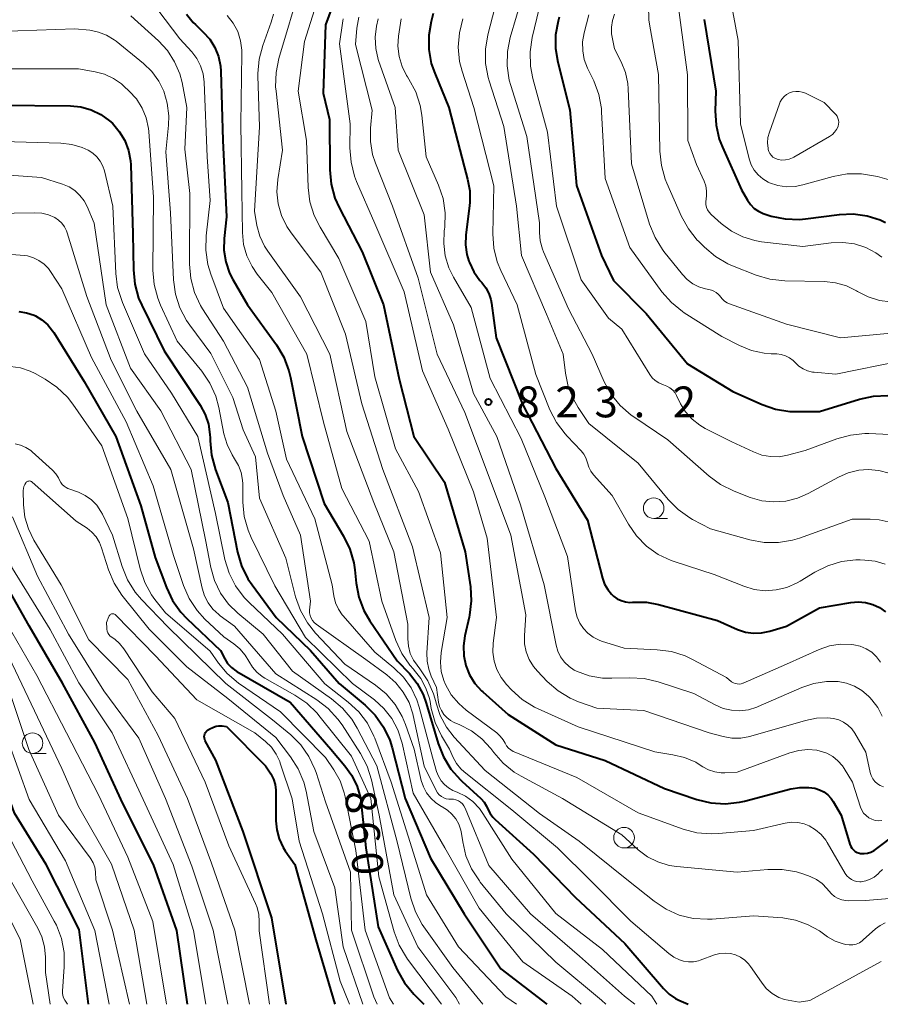
# Model space of a CAD drawing. Units: metres. Extents: x -66000 to -64000, y 16500 to 18000.
# Drawn here: x -64762 to -64658, y 16500 to 16620 of the extents above; entities that cross this region are included whole.
import ezdxf

# ---------------------------------------------------------------- set-up
doc = ezdxf.new("R2010")
doc.units = ezdxf.units.M
for name, color, linetype, lineweight in [('633100_広葉樹林', 7, 'Continuous', 13), ('710100_等高線(計曲線)', 7, 'Continuous', 40), ('710200_等高線(主曲線)', 7, 'Continuous', 13), ('731200_図化機測定による標高点', 7, 'Continuous', 40)]:
    doc.layers.add(name, color=color, linetype=linetype, lineweight=lineweight)
doc.styles.add('Style-WORKING', font='MS Gothic.ttf')

msp = doc.modelspace()

# ---------------------------------------------------------------- linework, layer by layer
at = {"layer": '633100_広葉樹林', "linetype": 'Continuous', "lineweight": 13}
for p, q in [((-64685.12, 16559.05), (-64683.45, 16559.05)), ((-64760.57, 16530.49), (-64758.9, 16530.49)), ((-64688.72, 16519), (-64687.05, 16519))]:
    msp.add_line(p, q, dxfattribs=at)
for centre in [(-64685.12, 16560.3), (-64760.57, 16531.74), (-64688.72, 16520.25)]:
    msp.add_circle(centre, 1.25, dxfattribs=at)
at = {"layer": '710100_等高線(計曲線)', "linetype": 'Continuous', "lineweight": 40, "flags": 128}
for points, elevation in [([(-64721.15, 16629.49), (-64724.97, 16619.03), (-64725.28, 16610.72), (-64724.48, 16607.52), (-64724.46, 16601.41), (-64724.3, 16599.67), (-64723.84, 16597.99), (-64723.34, 16596.86), (-64720.55, 16591.45), (-64717.95, 16585), (-64716.04, 16575.96), (-64714.24, 16569), (-64710.54, 16563.46), (-64708.01, 16555), (-64707.38, 16550.76), (-64707.28, 16549.02), (-64707.48, 16547.29), (-64707.54, 16547.05), (-64708.06, 16544.77), (-64708.23, 16543.56), (-64708.19, 16542.35), (-64707.94, 16541.16), (-64707.48, 16540.03), (-64706.84, 16539), (-64706.03, 16538.1), (-64705.89, 16537.97), (-64702.78, 16535.22), (-64697, 16531.54), (-64691, 16529.65), (-64683.79, 16526.21), (-64679.86, 16524.88), (-64678.17, 16524.47)], 830), ([(-64741.88, 16620.35), (-64741.06, 16619.34), (-64740.79, 16619.07), (-64739.83, 16618.17), (-64739.04, 16617.29), (-64738.42, 16616.28), (-64737.98, 16615.18), (-64737.73, 16614.02), (-64737.69, 16613.4), (-64737.46, 16605), (-64737, 16595.71), (-64737.29, 16593.07), (-64737.32, 16591.64), (-64737.1, 16590.23), (-64736.64, 16588.87), (-64736.26, 16588.11), (-64734.48, 16585), (-64730.95, 16580.14), (-64730.05, 16578.64), (-64729.43, 16577.01), (-64729.23, 16576.18), (-64727.83, 16569), (-64725.14, 16560.86), (-64722.78, 16556.9), (-64722.02, 16555.33), (-64721.55, 16553.65), (-64721.42, 16552.81), (-64721.26, 16551.2), (-64720.93, 16549.49), (-64720.31, 16547.86), (-64719.58, 16546.6), (-64716.27, 16541.73), (-64714.8, 16540.2), (-64713.85, 16539), (-64713.12, 16537.65), (-64712.74, 16536.62), (-64711.29, 16531.69), (-64710.66, 16530.06), (-64709.75, 16528.58), (-64708.6, 16527.27), (-64708.44, 16527.11), (-64706.11, 16525), (-64705.72, 16524.57), (-64705.41, 16524.08), (-64705.25, 16523.73), (-64704.99, 16523.21), (-64704.65, 16522.75), (-64704.38, 16522.47), (-64699.74, 16518.26), (-64694.61, 16513), (-64688.62, 16507.38), (-64683.94, 16501.92), (-64683.26, 16501.25)], 840), ([(-64711.9, 16620.44), (-64712.15, 16619.47), (-64712.44, 16617.77), (-64712.44, 16616.04), (-64712.13, 16614.34), (-64711.72, 16613.16), (-64710, 16609)], 820), ([(-64696.59, 16619.98), (-64696.72, 16619.48), (-64697.03, 16617.83), (-64697.05, 16616.15), (-64696.77, 16614.5), (-64695.29, 16608.71), (-64694.48, 16599.52), (-64691.47, 16591), (-64690.02, 16587.98), (-64686.02, 16583.98), (-64681, 16577.84), (-64675.52, 16574.48), (-64671.96, 16572.9), (-64670.31, 16572.33), (-64668.59, 16572.06), (-64667.81, 16572.04), (-64665, 16572.06), (-64660.12, 16573.56), (-64658.42, 16573.93), (-64656.68, 16573.99)], 810), ([(-64679, 16619.69), (-64677.56, 16611), (-64677.64, 16608.59), (-64677.54, 16606.85), (-64677.15, 16605.15), (-64676.77, 16604.19), (-64674.45, 16599), (-64673.73, 16597.72), (-64673.36, 16597.2), (-64672.91, 16596.74), (-64672.39, 16596.38), (-64671.82, 16596.1), (-64671.59, 16596.03), (-64670.85, 16595.8)], 800), ([(-64764.72, 16609.28), (-64755.98, 16609.19), (-64754.69, 16609.06), (-64753.44, 16608.71), (-64752.27, 16608.15), (-64751.21, 16607.39), (-64750.87, 16607.08), (-64750.03, 16606.1), (-64749.37, 16605), (-64748.91, 16603.79), (-64748.67, 16602.53), (-64748.64, 16602.03), (-64748.37, 16593.63), (-64748.32, 16589.25), (-64748.15, 16587.51), (-64747.68, 16585.84), (-64747.31, 16584.98), (-64744.59, 16579.41), (-64740.21, 16572.8), (-64739.61, 16571.7), (-64739.21, 16570.5), (-64739.02, 16569.26), (-64739.01, 16568.84), (-64739.01, 16568.48), (-64738.85, 16566.75), (-64738.36, 16564.98), (-64736.86, 16561), (-64735.66, 16554.97), (-64735.17, 16553.29), (-64734.4, 16551.73), (-64733.9, 16550.98), (-64730.96, 16547), (-64726.82, 16543), (-64723.34, 16539), (-64720.17, 16536.36), (-64718.94, 16535.13), (-64717.93, 16533.7), (-64717.19, 16532.12), (-64716.9, 16531.18), (-64715.3, 16525)], 850), ([(-64710, 16609), (-64708.16, 16601.84), (-64707.72, 16600.28), (-64707.47, 16598.87), (-64707.46, 16597.44), (-64707.49, 16597.09), (-64707.94, 16593.49), (-64707.98, 16592.32), (-64707.82, 16591.15), (-64707.57, 16590.32), (-64707.51, 16590.15), (-64706.97, 16589.01), (-64706.24, 16587.99), (-64706, 16587.72), (-64705.51, 16587.1), (-64705.14, 16586.41), (-64704.89, 16585.66), (-64704.81, 16585.21), (-64704.26, 16581), (-64701.05, 16572.95), (-64697, 16565.13), (-64693.17, 16558.83), (-64691.33, 16551.78), (-64691.08, 16551.07), (-64690.71, 16550.42), (-64690.24, 16549.85), (-64690, 16549.62), (-64689.56, 16549.3), (-64689.07, 16549.06), (-64688.54, 16548.91), (-64688, 16548.85), (-64687.68, 16548.86), (-64687.5, 16548.88), (-64686.01, 16548.87), (-64684.54, 16548.6), (-64677.37, 16546.63), (-64674.92, 16545.57), (-64673.98, 16545.25), (-64673, 16545.11), (-64672.01, 16545.14), (-64671, 16545.35), (-64669, 16545.97), (-64665, 16548.18), (-64661.18, 16548.84), (-64660.28, 16548.92), (-64659.38, 16548.84), (-64658.51, 16548.6), (-64657.69, 16548.21), (-64656.95, 16547.69)], 820), ([(-64670.85, 16595.8), (-64669.14, 16595.45), (-64667.4, 16595.4), (-64666.7, 16595.47), (-64662.56, 16596), (-64660.88, 16596.07), (-64659.21, 16595.85), (-64657.61, 16595.34), (-64656.96, 16595.04)], 800), ([(-64762.24, 16584.2), (-64761.29, 16584.05), (-64760.37, 16583.74), (-64760.23, 16583.68), (-64759.43, 16583.2), (-64758.72, 16582.59), (-64758.13, 16581.87), (-64757.99, 16581.67), (-64754.29, 16575.71), (-64750.44, 16569), (-64747.4, 16560.6), (-64745.68, 16554.32), (-64744.3, 16550.65), (-64743.56, 16549.07), (-64742.54, 16547.65), (-64741.84, 16546.91), (-64737.75, 16543), (-64737.23, 16542), (-64736.87, 16541.43), (-64736.41, 16540.93), (-64735.88, 16540.52), (-64735.74, 16540.44), (-64729.29, 16536.71), (-64724.35, 16531), (-64722.63, 16529), (-64721.77, 16527.81), (-64721.14, 16526.49), (-64720.74, 16525.08), (-64720.64, 16524.38), (-64720.09, 16519), (-64718.6, 16509.4), (-64716.22, 16504.1), (-64715.4, 16502.62), (-64714.27, 16501.25), (-64713.03, 16500)], 860), ([(-64753.77, 16500), (-64754.92, 16509.08), (-64758.93, 16517), (-64762.77, 16523.23), (-64765.56, 16531), (-64769.04, 16538.96), (-64773, 16546.17), (-64776.48, 16553.52), (-64781, 16560.55), (-64785.6, 16566.4), (-64788.33, 16573.67), (-64791.87, 16578.35), (-64793.02, 16579.62), (-64794.37, 16580.67), (-64794.6, 16580.82), (-64796.08, 16581.55), (-64797.67, 16582.01), (-64798.06, 16582.08), (-64800.1, 16582.4)], 850), ([(-64741.75, 16500), (-64743.04, 16508.96), (-64745.88, 16517), (-64749.61, 16524.39), (-64753, 16531.81), (-64756.95, 16539.05), (-64761, 16545.99), (-64764.97, 16553.03), (-64768.65, 16561)], 860), ([(-64729.76, 16500), (-64731.51, 16510.49), (-64735, 16521), (-64738.31, 16529.69), (-64739.59, 16532.03), (-64739.66, 16532.19), (-64739.7, 16532.36), (-64739.71, 16532.54), (-64739.69, 16532.72), (-64739.64, 16532.89), (-64739.56, 16533.05), (-64739.45, 16533.2), (-64739.32, 16533.32), (-64739.17, 16533.42), (-64739.1, 16533.45), (-64738.6, 16533.68), (-64738.28, 16533.79), (-64737.95, 16533.84), (-64737.62, 16533.84), (-64737.55, 16533.83), (-64737, 16533.75)], 870), ([(-64737, 16533.75), (-64732.26, 16529), (-64731.63, 16528.01), (-64731.3, 16527.38), (-64731.09, 16526.71), (-64731, 16526.01), (-64731, 16525.84), (-64731, 16522.31), (-64730.9, 16521.19), (-64730.61, 16520.1), (-64730.13, 16519.07), (-64729.87, 16518.65), (-64728.73, 16517), (-64726.16, 16507.84), (-64723.84, 16500)], 870), ([(-64678.17, 16524.47), (-64676.43, 16524.36), (-64674.69, 16524.55), (-64674.08, 16524.69), (-64668.45, 16526.19), (-64667.38, 16526.37), (-64666.29, 16526.37), (-64665.53, 16526.26), (-64664.97, 16526.08), (-64664.44, 16525.81), (-64663.97, 16525.45), (-64663.57, 16525.02), (-64663.31, 16524.64), (-64662.36, 16523), (-64661.29, 16519.45), (-64661.19, 16519.19), (-64661.04, 16518.96), (-64660.86, 16518.76), (-64660.65, 16518.59), (-64660.4, 16518.46), (-64660.14, 16518.37), (-64660, 16518.34), (-64659.57, 16518.32), (-64659.15, 16518.38), (-64658.74, 16518.5), (-64658.35, 16518.7), (-64658.19, 16518.81), (-64655.54, 16520.79)], 830), ([(-64715.3, 16525), (-64712.22, 16517.78), (-64708.16, 16511), (-64703.7, 16504.3), (-64698.08, 16500)], 850), ([(-64683.26, 16501.25), (-64682.48, 16500.72), (-64682.06, 16500.5), (-64680.95, 16500)], 840)]:
    msp.add_lwpolyline(points, dxfattribs=dict(at, elevation=elevation))
at = {"layer": '710200_等高線(主曲線)', "linetype": 'Continuous', "lineweight": 13, "flags": 128}
for points, elevation in [([(-64676.69, 16627), (-64674.85, 16617.15), (-64674.58, 16607), (-64673.52, 16602.75), (-64673.27, 16602.04), (-64672.91, 16601.39), (-64672.43, 16600.8), (-64671.87, 16600.31), (-64671.22, 16599.93), (-64671.04, 16599.84), (-64670.04, 16599.51), (-64668.99, 16599.36), (-64667.94, 16599.39), (-64667.02, 16599.58), (-64663.33, 16600.61), (-64661.62, 16600.93), (-64659.88, 16600.95), (-64658.16, 16600.66), (-64657.95, 16600.61), (-64652.83, 16599.17)], 798), ([(-64724.67, 16626.18), (-64727.52, 16617), (-64728.32, 16611), (-64727.3, 16605), (-64727.09, 16599.26), (-64726.88, 16597.53), (-64726.37, 16595.87), (-64725.65, 16594.45), (-64723.35, 16590.65), (-64720.09, 16583), (-64719, 16576.26), (-64716.49, 16567.51), (-64713.68, 16562.32), (-64711, 16554.86), (-64710.2, 16547), (-64710.93, 16542.75)], 832), ([(-64727.94, 16624.06), (-64730.64, 16614.95)], 834), ([(-64747, 16623.11), (-64742.66, 16617.34), (-64741.23, 16615.77), (-64740.61, 16614.96), (-64740.15, 16614.05), (-64739.85, 16613.07), (-64739.72, 16612.07), (-64739.37, 16603), (-64739, 16597.7), (-64739.49, 16593.38), (-64739.54, 16591.64), (-64739.28, 16589.91), (-64738.93, 16588.76), (-64737.39, 16584.61), (-64733, 16578.37), (-64731, 16572.09), (-64729.73, 16566.27), (-64726.29, 16559), (-64724.18, 16551), (-64723.96, 16549.63), (-64723.76, 16548.81), (-64723.42, 16548.04), (-64722.95, 16547.34), (-64722.84, 16547.2), (-64719, 16542.78), (-64716.69, 16540.89), (-64715.53, 16539.77), (-64714.59, 16538.46), (-64713.89, 16537.01), (-64713.6, 16536.11), (-64711.98, 16530.02), (-64711.49, 16528.3), (-64711.27, 16527.71), (-64710.94, 16527.17)], 842), ([(-64701, 16622.73), (-64702.54, 16617.52), (-64702.89, 16615.81), (-64702.93, 16614.07), (-64702.67, 16612.34), (-64702.49, 16611.69), (-64700.54, 16605.46), (-64699.01, 16595), (-64699.01, 16593.79), (-64698.91, 16592.78), (-64698.64, 16591.79), (-64698.51, 16591.46), (-64695.46, 16584.54), (-64692.61, 16579), (-64691.12, 16575.64), (-64690.27, 16574.12), (-64689.18, 16572.76), (-64687.86, 16571.62), (-64687.54, 16571.39), (-64683.39, 16568.61), (-64678.4, 16564.2), (-64677, 16563.17), (-64675.34, 16562.35), (-64673.41, 16561.61), (-64671.99, 16561.21), (-64670.53, 16561.06), (-64669.06, 16561.16), (-64667.64, 16561.52), (-64666.36, 16562.08), (-64662.69, 16564.08), (-64661.48, 16564.61), (-64660.2, 16564.92), (-64659.07, 16565), (-64657.77, 16564.89), (-64656.51, 16564.55)], 814), ([(-64682.34, 16623), (-64681.03, 16612.97), (-64680.98, 16605), (-64679.91, 16602.09), (-64678.99, 16600.04), (-64678.79, 16599.47), (-64678.69, 16598.87), (-64678.7, 16598.27), (-64678.76, 16597.88), (-64678.8, 16597.54), (-64678.79, 16597.2), (-64678.71, 16596.86), (-64678.57, 16596.55), (-64678.39, 16596.26), (-64678.15, 16596), (-64676.91, 16594.88), (-64675.68, 16593.96), (-64674.31, 16593.26), (-64672.85, 16592.82), (-64672.02, 16592.68), (-64667, 16592.11), (-64663.55, 16592.55), (-64662.13, 16592.61), (-64660.73, 16592.42), (-64659.37, 16592), (-64658.12, 16591.34), (-64657.39, 16590.82)], 802), ([(-64704.4, 16621.13), (-64705.27, 16617.81), (-64705.56, 16616.09), (-64705.55, 16614.35), (-64705.23, 16612.64), (-64705.11, 16612.23), (-64703.33, 16606.67), (-64701.78, 16597), (-64701.18, 16591), (-64698.13, 16583.87), (-64696.13, 16579), (-64695.85, 16576.71), (-64695.5, 16575.08), (-64694.88, 16573.53), (-64694.28, 16572.52), (-64693, 16570.61), (-64687, 16565.75), (-64683.38, 16561.37), (-64682.15, 16560.13), (-64680.73, 16559.12), (-64680.41, 16558.94), (-64678.23, 16557.77), (-64673.43, 16556.44), (-64671.72, 16556.13), (-64669.97, 16556.12), (-64668.25, 16556.41), (-64667.42, 16556.66), (-64661, 16558.95), (-64658.83, 16558.97), (-64657.72, 16558.89), (-64656.64, 16558.62)], 816), ([(-64699.02, 16621.02), (-64699.87, 16617.49), (-64700.13, 16615.76), (-64700.08, 16614.02), (-64699.8, 16612.53), (-64698.02, 16605.98), (-64696.93, 16597), (-64693.94, 16588.06), (-64690.59, 16583.41), (-64689, 16582.07), (-64685.58, 16576.54), (-64685.29, 16576.14), (-64684.93, 16575.81), (-64684.51, 16575.53)], 812), ([(-64685.74, 16621.38), (-64685.71, 16619.64), (-64685.6, 16618.87), (-64684.52, 16613), (-64684.37, 16603.68), (-64684.19, 16601.95), (-64683.71, 16600.27), (-64683.52, 16599.82), (-64681.75, 16595.77), (-64680.91, 16594.24), (-64679.82, 16592.88), (-64679.69, 16592.76), (-64678.95, 16592.01), (-64677.62, 16590.88), (-64676.11, 16590), (-64675.54, 16589.75), (-64672.69, 16588.62), (-64671.02, 16588.12), (-64669.18, 16587.92), (-64664.38, 16587.83), (-64663.03, 16587.69), (-64661.72, 16587.32), (-64660.5, 16586.72), (-64660.36, 16586.64), (-64659.08, 16585.98), (-64657.71, 16585.55)], 804), ([(-64748.64, 16620.15), (-64745.27, 16617.09), (-64744.18, 16615.91), (-64743.31, 16614.56), (-64742.68, 16613.07), (-64742.41, 16612.02), (-64741.83, 16609), (-64742.06, 16603.94), (-64741.47, 16598.53), (-64741.49, 16589.95), (-64741.34, 16588.21), (-64740.9, 16586.53), (-64740.16, 16584.95), (-64739.91, 16584.52), (-64737.39, 16580.61), (-64734.44, 16575), (-64732.04, 16567), (-64730.14, 16561.86), (-64728.01, 16557), (-64726.81, 16549), (-64726.91, 16547.92), (-64726.91, 16547.59), (-64726.85, 16547.26), (-64726.73, 16546.95), (-64726.57, 16546.66), (-64726.35, 16546.41), (-64726.11, 16546.21), (-64720.08, 16541.92), (-64717.54, 16540.05), (-64716.45, 16539.09), (-64715.54, 16537.95), (-64714.84, 16536.68), (-64714.38, 16535.3), (-64714.33, 16535.1), (-64713, 16528.96), (-64711.55, 16525.98), (-64711.38, 16525.7), (-64711.17, 16525.45), (-64710.91, 16525.25), (-64710.62, 16525.09), (-64710.31, 16524.98), (-64709.99, 16524.93), (-64709.74, 16524.93), (-64709.44, 16524.92), (-64709.14, 16524.86), (-64708.85, 16524.74), (-64708.59, 16524.58), (-64708.36, 16524.38), (-64708.17, 16524.14), (-64708.01, 16523.84), (-64705.14, 16516.86), (-64700.1, 16511), (-64694.14, 16505.86), (-64688.67, 16501), (-64687.41, 16500)], 844), ([(-64736.91, 16620.17), (-64736.2, 16619.25), (-64735.65, 16618.22), (-64735.3, 16617.11), (-64735.15, 16615.96), (-64735.14, 16615.54), (-64735.27, 16607), (-64735.16, 16598.84), (-64735.08, 16593.81), (-64734.93, 16592.36), (-64734.54, 16590.96), (-64733.9, 16589.66), (-64733.27, 16588.73), (-64731.49, 16586.51), (-64727.27, 16579), (-64725.24, 16570.76), (-64723, 16562.7), (-64719.69, 16556.31), (-64718.14, 16549), (-64716.45, 16544.23), (-64715.73, 16542.65), (-64714.74, 16541.21), (-64714.31, 16540.72), (-64714.22, 16540.63), (-64713.41, 16539.59), (-64712.78, 16538.43), (-64712.37, 16537.18), (-64712.29, 16536.81), (-64712.14, 16535.95), (-64711.68, 16534.27), (-64710.9, 16532.63), (-64709.93, 16531), (-64709.46, 16529.99), (-64709.06, 16529.27), (-64708.53, 16528.63), (-64708.13, 16528.27), (-64702.37, 16523.63), (-64696.81, 16519), (-64692.76, 16515), (-64687.91, 16510.09), (-64683.3, 16506.18), (-64682.67, 16505.73), (-64681.97, 16505.4), (-64681.48, 16505.25), (-64680.89, 16505.16), (-64680.28, 16505.17), (-64679.69, 16505.29), (-64679.48, 16505.36), (-64677.73, 16506), (-64677.1, 16506.17), (-64676.45, 16506.23), (-64675.8, 16506.17), (-64675.17, 16506.01), (-64674.58, 16505.73), (-64674.05, 16505.36), (-64673.59, 16504.9), (-64673.36, 16504.6), (-64672.04, 16502.68), (-64671.44, 16501.94), (-64670.72, 16501.33), (-64669.91, 16500.84), (-64669.24, 16500.57)], 838), ([(-64731.32, 16620.35), (-64731.59, 16619.35), (-64732.61, 16616.54), (-64733.05, 16614.86), (-64733.2, 16613.12), (-64733.19, 16612.84), (-64733, 16606.64), (-64733.61, 16596.39), (-64733.31, 16594.67), (-64732.95, 16593.37), (-64732.38, 16592.14), (-64731.99, 16591.54), (-64728.03, 16585.97), (-64724.44, 16579), (-64722.39, 16569.61), (-64719.11, 16561), (-64716.67, 16555), (-64715, 16546.21), (-64715, 16544.41), (-64714.92, 16543.51), (-64714.69, 16542.65), (-64714.31, 16541.84), (-64713.87, 16541.2), (-64713.53, 16540.77), (-64712.56, 16539.32), (-64711.86, 16537.72), (-64711.6, 16536.8), (-64711.56, 16536.62), (-64711.06, 16535.1), (-64710.3, 16533.69), (-64709.34, 16532.46), (-64705.58, 16528.42), (-64699, 16523.2), (-64694.17, 16519.83), (-64688.17, 16515), (-64685.06, 16512.52), (-64683.61, 16511.55), (-64682.01, 16510.85), (-64680.32, 16510.44), (-64678.58, 16510.33), (-64678, 16510.36), (-64673, 16510.77), (-64669.43, 16510.5), (-64667.89, 16510.24), (-64666.42, 16509.72), (-64665, 16508.91), (-64664.01, 16508.22), (-64663.09, 16507.69), (-64662.09, 16507.33), (-64661.79, 16507.26), (-64661.37, 16507.21), (-64660.95, 16507.23), (-64660.53, 16507.32), (-64660.14, 16507.49), (-64659.79, 16507.72), (-64659.66, 16507.83), (-64658.17, 16509.16)], 836), ([(-64722.83, 16619.77), (-64722.86, 16619.55), (-64723.27, 16616.73), (-64721.97, 16607), (-64722.01, 16604.09), (-64721.88, 16602.35), (-64721.46, 16600.66), (-64721.2, 16600), (-64719, 16594.88), (-64715.42, 16586.58), (-64713.2, 16577), (-64710.1, 16569.9), (-64707, 16562.3), (-64705.35, 16556.65), (-64704.23, 16547), (-64704.61, 16543.9), (-64704.65, 16542.81), (-64704.5, 16541.72), (-64704.17, 16540.69), (-64703.66, 16539.72), (-64702.99, 16538.86), (-64702.38, 16538.22), (-64701.09, 16537.05), (-64699.61, 16536.12), (-64699.15, 16535.9), (-64694.28, 16533.72), (-64685, 16530.67), (-64682.81, 16530.34), (-64681.37, 16530), (-64680.02, 16529.41), (-64679.46, 16529.08), (-64679.15, 16528.87), (-64678.45, 16528.5), (-64677.7, 16528.26), (-64676.91, 16528.15), (-64676.46, 16528.15), (-64675, 16528.23), (-64668.58, 16530.57), (-64667.51, 16530.86), (-64666.41, 16530.96), (-64665.31, 16530.87), (-64664.88, 16530.77), (-64664.1, 16530.51), (-64663.38, 16530.11), (-64662.74, 16529.59), (-64662.2, 16528.97), (-64661.99, 16528.65), (-64660.98, 16527), (-64660.01, 16523.98), (-64659.85, 16523.59), (-64659.62, 16523.24)], 828), ([(-64720.94, 16619.96), (-64721.18, 16618.64), (-64721.36, 16616.64), (-64719.33, 16608.67), (-64719.53, 16606.47), (-64719.53, 16604.86), (-64719.26, 16603.27), (-64718.91, 16602.22), (-64716.83, 16597), (-64713.74, 16588.26), (-64711.42, 16579), (-64708.07, 16571.93), (-64705, 16563.74), (-64702.49, 16557), (-64700.66, 16547.34), (-64700.83, 16544.81), (-64700.81, 16543.82), (-64700.62, 16542.84), (-64700.26, 16541.91), (-64699.74, 16541.06), (-64699.24, 16540.47), (-64698.06, 16539.24), (-64696.74, 16538.1), (-64695.25, 16537.2), (-64694.24, 16536.77), (-64692.02, 16535.98), (-64686.3, 16535.7), (-64678.39, 16533), (-64676.69, 16532.54), (-64675.62, 16532.35), (-64674.53, 16532.35), (-64673.46, 16532.53), (-64673.31, 16532.57), (-64666.67, 16534.51), (-64665.35, 16534.77), (-64664.01, 16534.8), (-64663.28, 16534.72), (-64662.65, 16534.56), (-64662.07, 16534.3), (-64661.53, 16533.94), (-64661.07, 16533.49), (-64660.68, 16532.94), (-64659.35, 16530.65), (-64658.82, 16528.18), (-64658.69, 16527.79), (-64658.5, 16527.42), (-64658.25, 16527.09), (-64657.95, 16526.81), (-64657.6, 16526.58), (-64657.22, 16526.42)], 826), ([(-64715.78, 16619.79), (-64716.1, 16617.68), (-64716.18, 16616.44), (-64716.04, 16615.2), (-64715.69, 16614), (-64715.13, 16612.88), (-64715.03, 16612.72), (-64714.85, 16612.44), (-64714.03, 16610.9), (-64713.49, 16609.24), (-64713.3, 16608.08), (-64712.75, 16603), (-64711.26, 16599.57), (-64710.71, 16597.92), (-64710.45, 16596.2), (-64710.5, 16594.45), (-64710.53, 16594.22), (-64710.56, 16594), (-64710.63, 16592.48), (-64710.45, 16590.97), (-64710, 16589.52), (-64709.44, 16588.39), (-64707.29, 16584.71), (-64705, 16576.06), (-64701.22, 16568.78), (-64698.33, 16561.67), (-64695.57, 16554.43), (-64694.6, 16547.83), (-64694.41, 16547.06), (-64694.1, 16546.33), (-64693.66, 16545.66), (-64693.11, 16545.09), (-64692.47, 16544.61), (-64691.76, 16544.25), (-64691.45, 16544.14), (-64688.72, 16543.28), (-64684.7, 16543.1), (-64682.97, 16542.87), (-64681.31, 16542.35), (-64680.42, 16541.92), (-64676.29, 16539.71), (-64675.65, 16539.21), (-64675.44, 16539.08), (-64675.22, 16538.99), (-64674.99, 16538.94), (-64674.74, 16538.93), (-64674.51, 16538.96), (-64674.28, 16539.03), (-64674.25, 16539.04), (-64669, 16541.34), (-64665.02, 16543.12)], 822), ([(-64693, 16620.28), (-64693.57, 16618.07), (-64693.75, 16616.99), (-64693.74, 16615.9), (-64693.55, 16614.82), (-64693.16, 16613.79), (-64692.41, 16612.22), (-64691.8, 16610.59), (-64691.48, 16608.87), (-64691.45, 16608.47), (-64691, 16600.35), (-64688.03, 16591.97), (-64684.12, 16586.61), (-64682.97, 16585.3)], 808), ([(-64689.87, 16620.35), (-64690.13, 16619.57), (-64690.25, 16618.77), (-64690.23, 16617.95), (-64690.17, 16617.56), (-64689.88, 16616.12), (-64689.08, 16614.56), (-64688.55, 16613.27), (-64688.26, 16611.91), (-64688.21, 16611.25), (-64687.83, 16602.17), (-64685.61, 16594.83), (-64684.96, 16593.21), (-64684.05, 16591.73), (-64683.87, 16591.5), (-64681.63, 16588.69), (-64681.05, 16588.08), (-64680.38, 16587.57), (-64679.62, 16587.2), (-64679, 16587), (-64678.1, 16586.78)], 806), ([(-64718.58, 16619.76), (-64718.81, 16618.88), (-64718.97, 16617.53), (-64718.89, 16616.17), (-64718.58, 16614.85), (-64718.53, 16614.7), (-64716.53, 16609), (-64716.17, 16603.83), (-64713, 16595.97), (-64712.23, 16589), (-64709.42, 16582.58), (-64707, 16574.25), (-64704.17, 16569), (-64701.31, 16560.69), (-64698.44, 16551), (-64696.98, 16543.67)], 824), ([(-64708.29, 16619.76), (-64708.72, 16618.07), (-64708.86, 16616.34), (-64708.69, 16614.6), (-64708.38, 16613.4), (-64706.97, 16609), (-64704.53, 16599.47), (-64704.65, 16593.66), (-64704.53, 16591.92), (-64704.12, 16590.22), (-64703.69, 16589.18), (-64701.71, 16585), (-64699.44, 16576.56), (-64697.72, 16572.27), (-64696.94, 16570.71), (-64695.89, 16569.32), (-64695.65, 16569.06), (-64693.93, 16567.26), (-64693.61, 16566.86), (-64693.36, 16566.41), (-64693.2, 16565.92), (-64693.17, 16565.83), (-64693.01, 16565.3), (-64692.76, 16564.8), (-64692.44, 16564.37), (-64690.17, 16561.83), (-64688.2, 16558.36), (-64687.21, 16556.93), (-64685.99, 16555.69), (-64684.57, 16554.68), (-64682.99, 16553.93), (-64682.62, 16553.8), (-64677.78, 16552.22), (-64674.19, 16550.81), (-64672.91, 16550.43), (-64671.57, 16550.27), (-64670.23, 16550.36), (-64668.93, 16550.67), (-64667.7, 16551.21), (-64667.33, 16551.42), (-64665.54, 16552.52), (-64663.98, 16553.31), (-64662.31, 16553.81), (-64660.58, 16554.01), (-64660.02, 16554.01), (-64659.46, 16554), (-64658.21, 16553.85), (-64657, 16553.49)], 818), ([(-64767, 16618.17), (-64755.43, 16618.57), (-64753.62, 16618.38), (-64752.57, 16618.17), (-64751.57, 16617.79), (-64750.66, 16617.24), (-64750.4, 16617.04), (-64747.09, 16614.36), (-64746.07, 16613.36), (-64745.23, 16612.21), (-64744.64, 16611), (-64744.2, 16609.52), (-64744.02, 16607.99), (-64744.07, 16606.86), (-64744.4, 16603.6), (-64743.81, 16596.19), (-64743.43, 16588.05), (-64743.2, 16586.32), (-64742.67, 16584.66), (-64741.86, 16583.12), (-64741.47, 16582.55), (-64738.9, 16579.1), (-64736.23, 16573.77), (-64735, 16569.83), (-64733.48, 16566.52), (-64733, 16561.53)], 846), ([(-64730.64, 16614.95), (-64730.99, 16613.24), (-64731.04, 16611.5), (-64730.99, 16610.98), (-64730.19, 16603.81), (-64730.77, 16600.23), (-64730.88, 16598.76), (-64730.73, 16597.29), (-64730.33, 16595.87), (-64729.69, 16594.54), (-64729.16, 16593.76), (-64725.56, 16589), (-64722.55, 16581.45), (-64720.57, 16573), (-64718.04, 16565), (-64714.41, 16555.59), (-64712.4, 16547), (-64712.68, 16542.73), (-64712.65, 16541.71), (-64712.45, 16540.72), (-64712.13, 16539.87), (-64711.49, 16538.51), (-64711.24, 16536.73), (-64711.12, 16536.2), (-64710.91, 16535.7), (-64710.61, 16535.24), (-64710.24, 16534.84), (-64709.81, 16534.51), (-64709.34, 16534.27), (-64708.65, 16533.98), (-64707.24, 16533.24), (-64705.98, 16532.28), (-64704.91, 16531.1), (-64704.79, 16530.94), (-64704.55, 16530.61), (-64703.4, 16529.3), (-64702.05, 16528.21), (-64701.22, 16527.71), (-64696.19, 16525), (-64689, 16520.59), (-64687, 16518.79), (-64685.87, 16517.94), (-64684.6, 16517.3), (-64683.25, 16516.89), (-64682.32, 16516.75), (-64675, 16516.07), (-64671.24, 16516.4), (-64669.5, 16516.39), (-64667.78, 16516.09), (-64666.89, 16515.81), (-64666.11, 16515.52), (-64665.35, 16515.16), (-64664.67, 16514.67), (-64664.08, 16514.07), (-64663.86, 16513.79), (-64663.54, 16513.41), (-64663.16, 16513.09), (-64662.73, 16512.85), (-64662.26, 16512.68), (-64661.77, 16512.6), (-64661.51, 16512.59), (-64659.39, 16512.61), (-64655.02, 16513)], 834), ([(-64766.3, 16613.7), (-64755, 16613.69), (-64752.98, 16613.35), (-64751.83, 16613.04), (-64750.74, 16612.54), (-64749.76, 16611.86), (-64749.47, 16611.61), (-64748.82, 16611), (-64747.95, 16610.04), (-64747.26, 16608.93), (-64746.77, 16607.73), (-64746.5, 16606.46), (-64746.46, 16606.07), (-64745.89, 16598.11), (-64745.94, 16589.23), (-64745.8, 16587.49), (-64745.36, 16585.81), (-64745.02, 16584.98), (-64743, 16580.6), (-64740.01, 16576.95), (-64739.03, 16575.51), (-64738.32, 16573.92), (-64737.94, 16572.53), (-64737.32, 16569.34), (-64736.94, 16568.02), (-64736.34, 16566.79), (-64736.03, 16566.31), (-64735.56, 16565.5), (-64735.23, 16564.62), (-64735.07, 16563.69), (-64735.04, 16563.26), (-64735.02, 16561.02), (-64734.85, 16559.29), (-64734.38, 16557.61), (-64734.01, 16556.75), (-64731.15, 16550.85), (-64727.42, 16544.58), (-64721.72, 16539), (-64719.05, 16537), (-64717.88, 16535.96), (-64716.92, 16534.73), (-64716.18, 16533.35), (-64715.67, 16531.74), (-64714.33, 16525.67), (-64710.48, 16519), (-64706.33, 16511.67), (-64701, 16505.18), (-64695.01, 16500.99), (-64693.92, 16500)], 848), ([(-64671.07, 16606.01), (-64671.24, 16605.36), (-64671.29, 16604.69), (-64671.23, 16604.02), (-64671.21, 16603.95), (-64671.21, 16603.91), (-64671.13, 16603.64), (-64671, 16603.39), (-64670.83, 16603.17), (-64670.63, 16602.98), (-64670.4, 16602.82), (-64670.14, 16602.71), (-64670, 16602.67), (-64669.55, 16602.61), (-64669.1, 16602.62), (-64668.66, 16602.72), (-64668.24, 16602.88), (-64668.11, 16602.95), (-64663.75, 16605.48), (-64663.42, 16605.71), (-64663.14, 16606), (-64662.9, 16606.33), (-64662.73, 16606.7), (-64662.72, 16606.74), (-64662.66, 16606.98), (-64662.64, 16607.23), (-64662.67, 16607.47), (-64662.74, 16607.71), (-64662.85, 16607.94), (-64662.99, 16608.14), (-64663.04, 16608.19), (-64664.4, 16609.6), (-64666.7, 16610.73), (-64667.07, 16610.87), (-64667.46, 16610.95), (-64667.86, 16610.96), (-64668.25, 16610.9), (-64668.63, 16610.77), (-64668.97, 16610.58), (-64669.28, 16610.33), (-64669.54, 16610.03), (-64669.75, 16609.69), (-64669.85, 16609.45), (-64671.07, 16606.01)], 796), ([(-64767, 16604.95), (-64757.14, 16604.67), (-64755.81, 16604.52), (-64754.53, 16604.14), (-64753.81, 16603.81), (-64753.25, 16603.45), (-64752.75, 16603), (-64752.34, 16602.46), (-64752.03, 16601.87), (-64751.84, 16601.29), (-64750.81, 16597), (-64750.47, 16588.84), (-64750.24, 16587.11), (-64749.66, 16585.31), (-64746.96, 16579.04), (-64743.71, 16574.29), (-64740.51, 16569), (-64738.36, 16559.64), (-64737.2, 16554.08), (-64736.7, 16552.41), (-64735.91, 16550.85), (-64734.87, 16549.46), (-64734.27, 16548.84), (-64730.19, 16545), (-64725.05, 16538.95), (-64722.23, 16536.74), (-64720.95, 16535.55), (-64719.9, 16534.16), (-64719.11, 16532.61), (-64719.01, 16532.35), (-64717.02, 16526.98), (-64714.48, 16519), (-64712.71, 16513.29), (-64708.85, 16507), (-64703.09, 16500.91), (-64701.77, 16500)], 852), ([(-64769, 16601.17), (-64759.49, 16600.51), (-64756.92, 16599.68), (-64756.14, 16599.35), (-64755.43, 16598.89), (-64754.81, 16598.32), (-64754.3, 16597.64), (-64753.94, 16596.96), (-64753.07, 16594.93), (-64751.61, 16585), (-64748.69, 16577.31), (-64745, 16572.14), (-64741.29, 16565), (-64739.56, 16556.44), (-64738.91, 16553.09), (-64738.46, 16551.49), (-64737.73, 16549.99), (-64736.76, 16548.64), (-64735.64, 16547.55), (-64732.57, 16545), (-64729, 16540.48), (-64724.25, 16537.14), (-64722.92, 16536.01), (-64721.8, 16534.67), (-64721.14, 16533.58), (-64718.75, 16529), (-64716.27, 16519.73), (-64714.63, 16512.89), (-64714.07, 16511.24), (-64713.24, 16509.71), (-64713.04, 16509.42), (-64709.52, 16504.48), (-64705.86, 16500)], 854), ([(-64767.92, 16596.08), (-64760.28, 16596.2), (-64759.44, 16596.14), (-64758.62, 16595.94), (-64757.88, 16595.61), (-64757.42, 16595.31), (-64757.03, 16594.93), (-64756.7, 16594.49), (-64756.46, 16594), (-64756.38, 16593.78), (-64753.99, 16586.01), (-64751, 16578.29), (-64747.9, 16572.1), (-64743.77, 16565), (-64741, 16555.36), (-64739.98, 16550.58), (-64739.69, 16549.65), (-64739.25, 16548.79), (-64738.67, 16548.02), (-64737.96, 16547.36), (-64737.78, 16547.22), (-64736.03, 16545.97), (-64731, 16540.15), (-64726.04, 16537.01), (-64724.66, 16535.95), (-64723.48, 16534.67), (-64722.98, 16533.96), (-64720.75, 16530.49)], 856), ([(-64763.15, 16591.12), (-64761.5, 16591), (-64761.2, 16590.95), (-64760.47, 16590.74), (-64759.79, 16590.4), (-64759.17, 16589.96), (-64758.64, 16589.41), (-64758.39, 16589.07), (-64757, 16586.96), (-64753.4, 16578.6), (-64749.2, 16570.8), (-64745.92, 16563), (-64743.45, 16554.55), (-64742.24, 16550.92), (-64741.55, 16549.32), (-64740.58, 16547.87), (-64739.63, 16546.83), (-64737.34, 16544.66), (-64736.14, 16543.83), (-64735.38, 16543.2), (-64734.74, 16542.45), (-64734.3, 16541.7)], 858), ([(-64678.1, 16586.78), (-64677.8, 16586.68), (-64677.52, 16586.52), (-64677.28, 16586.33), (-64677.07, 16586.09), (-64677, 16586), (-64676.78, 16585.7), (-64676.5, 16585.45), (-64676.19, 16585.25), (-64675.93, 16585.14), (-64669, 16582.65), (-64662.44, 16581), (-64651, 16582.05)], 806), ([(-64682.97, 16585.3), (-64681.62, 16584.2), (-64681.4, 16584.06), (-64676.83, 16581.17), (-64674.68, 16580.06), (-64673.23, 16579.46), (-64671.71, 16579.13), (-64670.84, 16579.06), (-64670.18, 16579.04), (-64669.63, 16578.98), (-64669.1, 16578.82), (-64668.61, 16578.57), (-64668.17, 16578.24), (-64667.91, 16577.98), (-64667.47, 16577.56), (-64666.97, 16577.23), (-64666.42, 16576.99), (-64665.84, 16576.85), (-64665.64, 16576.83), (-64663, 16576.59), (-64655, 16578.19)], 808), ([(-64657.71, 16585.55), (-64656.35, 16585.38)], 804), ([(-64739.53, 16500), (-64741.02, 16508.98), (-64743.48, 16517), (-64747.12, 16524.88), (-64750.9, 16533), (-64754.94, 16539.06), (-64758.43, 16545.57), (-64763, 16552.96), (-64765.83, 16560.17), (-64769.36, 16568.64), (-64769.62, 16569.82), (-64769.69, 16570.36), (-64769.67, 16570.9), (-64769.55, 16571.43), (-64769.34, 16571.93), (-64769.28, 16572.05), (-64767.59, 16575), (-64767.17, 16576.13), (-64767.02, 16576.43), (-64766.82, 16576.71), (-64766.58, 16576.95), (-64766.3, 16577.14)], 862), ([(-64763.26, 16577.53), (-64762.03, 16577.34), (-64760.85, 16576.94), (-64760.27, 16576.65), (-64759.05, 16575.98), (-64757.6, 16575.01), (-64756.34, 16573.8), (-64755.67, 16572.93), (-64752.14, 16567.86), (-64749, 16559.03), (-64747.5, 16552.91), (-64746.94, 16551.28), (-64746.11, 16549.76), (-64745.72, 16549.22), (-64744.44, 16547.56), (-64739, 16542.93), (-64738, 16541.47), (-64736.94, 16540.19), (-64735.54, 16539.02), (-64730.47, 16535.53), (-64725, 16529.99), (-64723.97, 16528.5), (-64723.21, 16527.16), (-64722.7, 16525.72), (-64722.59, 16525.22), (-64721.29, 16518.71), (-64720.17, 16509), (-64717.21, 16500.79), (-64716.74, 16500)], 862), ([(-64684.51, 16575.53), (-64684.06, 16575.34), (-64683.93, 16575.3), (-64683.52, 16575.14), (-64683.14, 16574.92), (-64682.81, 16574.64), (-64682.53, 16574.3), (-64682.36, 16574.01), (-64681.86, 16573), (-64681.24, 16571.99), (-64680.45, 16571.11), (-64679.52, 16570.38), (-64678.85, 16569.99), (-64675.64, 16568.36), (-64673, 16567.13), (-64672, 16566.76), (-64670.95, 16566.57), (-64669.88, 16566.56), (-64668.85, 16566.74), (-64666.71, 16567.29), (-64662.89, 16568.72), (-64661.21, 16569.19), (-64659.48, 16569.36), (-64658.98, 16569.36), (-64653.91, 16569.15)], 812), ([(-64762.7, 16568.12), (-64762.02, 16567.96), (-64761.38, 16567.68), (-64760.79, 16567.29), (-64760.6, 16567.13), (-64758.16, 16564.93), (-64757.76, 16564.49), (-64757.43, 16563.99), (-64757.29, 16563.7), (-64757.15, 16563.42), (-64756.96, 16563.18), (-64756.74, 16562.97)], 864), ([(-64734.2, 16500), (-64736.01, 16509), (-64738.83, 16517.17), (-64741.75, 16525), (-64745.32, 16532.68), (-64749, 16539.47), (-64753.72, 16544.28), (-64757.1, 16551), (-64760.41, 16556.43), (-64761.07, 16557.77), (-64761.49, 16559.2), (-64761.66, 16560.7), (-64761.69, 16562.45), (-64761.68, 16562.7), (-64761.62, 16562.95), (-64761.52, 16563.18), (-64761.37, 16563.39), (-64761.35, 16563.42), (-64761.29, 16563.49), (-64761.21, 16563.54), (-64761.13, 16563.58), (-64761.04, 16563.6), (-64760.94, 16563.61)], 866), ([(-64760.94, 16563.61), (-64760.85, 16563.6), (-64760.76, 16563.58), (-64760.68, 16563.54), (-64760.6, 16563.48), (-64755.26, 16558.74), (-64753.95, 16557.87), (-64753.35, 16557.39), (-64752.84, 16556.81), (-64752.44, 16556.14), (-64752.18, 16555.5), (-64751.33, 16552.81), (-64750.67, 16551.2), (-64749.74, 16549.72), (-64749.58, 16549.53), (-64746.41, 16545.59), (-64741.82, 16541), (-64736.85, 16537.15), (-64731, 16532.41), (-64729.23, 16530.09), (-64728.29, 16528.62), (-64727.63, 16527.01), (-64727.34, 16525.89), (-64726.41, 16521), (-64723.84, 16514.16), (-64722.83, 16507), (-64720.44, 16500)], 866), ([(-64756.74, 16562.97), (-64756.48, 16562.8), (-64756.28, 16562.71), (-64755, 16562.24), (-64754.17, 16561.84), (-64753.42, 16561.31), (-64752.78, 16560.66), (-64752.26, 16559.91), (-64752.08, 16559.57), (-64750.87, 16557), (-64749.7, 16553.2), (-64749.05, 16551.58), (-64748.12, 16550.1), (-64747.34, 16549.19), (-64744.14, 16545.86), (-64737.08, 16539), (-64731.42, 16534.58), (-64729.21, 16532.74), (-64727.99, 16531.53), (-64727, 16530.13), (-64726.27, 16528.58), (-64726.13, 16528.16), (-64725, 16524.62), (-64721.95, 16516.05), (-64721.81, 16509), (-64719.1, 16500.9), (-64718.69, 16500)], 864), ([(-64733, 16561.53), (-64729.79, 16554.21), (-64728.61, 16549.53), (-64728.04, 16547.88), (-64727.19, 16546.36), (-64726.18, 16545.1), (-64722.64, 16541.36), (-64718.92, 16538.8), (-64717.61, 16537.72), (-64716.52, 16536.44), (-64715.66, 16534.98), (-64715.25, 16534), (-64714.21, 16531), (-64713.35, 16527.21), (-64713.1, 16526.43), (-64712.72, 16525.69), (-64712.21, 16525.04), (-64711.6, 16524.48), (-64710.9, 16524.04), (-64710.82, 16524), (-64710.18, 16523.61), (-64709.62, 16523.12), (-64709.15, 16522.54), (-64708.79, 16521.88), (-64708.55, 16521.18), (-64708.46, 16520.76), (-64708.32, 16519.75), (-64707.93, 16518.06), (-64707.24, 16516.45), (-64706.29, 16514.99), (-64706.18, 16514.84), (-64703.02, 16510.98), (-64697, 16505.14), (-64691.48, 16500.52), (-64690.92, 16500)], 846), ([(-64736.83, 16500), (-64738.62, 16509), (-64741.23, 16516.77), (-64744.44, 16525), (-64747.67, 16532.33), (-64751.9, 16538.1), (-64756.22, 16545), (-64759.96, 16552.04), (-64763, 16559.26)], 864), ([(-64758.43, 16500), (-64759, 16503.86), (-64759, 16505.74), (-64759.11, 16506.98), (-64759.43, 16508.19), (-64759.92, 16509.25), (-64763.11, 16514.89), (-64767, 16521.84), (-64769.69, 16530.31), (-64773, 16538.61), (-64776.15, 16543.22), (-64777, 16544.74), (-64777.58, 16546.39), (-64777.64, 16546.63), (-64777.88, 16547.71)], 846), ([(-64751.59, 16546.41), (-64751.29, 16547.15), (-64751.25, 16547.23), (-64751.2, 16547.3), (-64751.13, 16547.36), (-64751.06, 16547.41), (-64750.98, 16547.44), (-64750.89, 16547.46), (-64750.8, 16547.47), (-64750.71, 16547.46), (-64750.63, 16547.43), (-64750.55, 16547.39), (-64750.48, 16547.34), (-64750.45, 16547.31), (-64745.65, 16542.35), (-64740.61, 16537), (-64733.56, 16533), (-64732.28, 16531.94), (-64731.56, 16531.24), (-64730.98, 16530.42), (-64730.55, 16529.52), (-64730.48, 16529.31), (-64729.04, 16524.96), (-64728.17, 16519.83), (-64725.34, 16511), (-64723.2, 16502.8), (-64722.06, 16500)], 868), ([(-64744.3, 16500), (-64745.95, 16510.05), (-64749, 16517.88), (-64752.56, 16525.44), (-64756.45, 16533), (-64760.05, 16539.95), (-64763.71, 16546.29)], 858), ([(-64731.8, 16500), (-64733.05, 16508.95), (-64733.03, 16510.08), (-64733.08, 16510.93), (-64733.28, 16511.76), (-64733.48, 16512.25), (-64736.72, 16519.28), (-64739.6, 16527), (-64743.27, 16534.73), (-64746.02, 16537.98), (-64749.5, 16543.22), (-64750, 16543.84), (-64750.59, 16544.36), (-64750.78, 16544.49), (-64750.95, 16544.61), (-64751.14, 16544.76), (-64751.3, 16544.94), (-64751.42, 16545.14), (-64751.51, 16545.36), (-64751.56, 16545.59), (-64751.56, 16545.71), (-64751.59, 16546.41)], 868), ([(-64696.98, 16543.67), (-64696.77, 16542.92), (-64696.42, 16542.23), (-64695.96, 16541.6), (-64695.4, 16541.06), (-64694.76, 16540.63), (-64694.5, 16540.5), (-64692.96, 16539.94), (-64691.35, 16539.65), (-64690.2, 16539.62), (-64688.03, 16539.69), (-64686.28, 16539.59), (-64684.57, 16539.19), (-64680.24, 16537.76), (-64677.66, 16536.38), (-64676.7, 16535.97), (-64675.68, 16535.73), (-64674.64, 16535.67), (-64673.6, 16535.8), (-64672.6, 16536.1), (-64672.41, 16536.18), (-64667.11, 16538.51), (-64665.65, 16539.01), (-64664.13, 16539.24), (-64662.7, 16539.22), (-64661.69, 16539.03), (-64660.72, 16538.67), (-64659.83, 16538.15), (-64659.04, 16537.47), (-64658.86, 16537.29), (-64658.61, 16537), (-64657.91, 16536.07), (-64657.38, 16535.03)], 824), ([(-64665.02, 16543.12), (-64663.76, 16543.55), (-64662.45, 16543.77), (-64661.11, 16543.74), (-64660.8, 16543.71), (-64660.03, 16543.53), (-64659.3, 16543.21), (-64658.63, 16542.78), (-64658.05, 16542.23), (-64657.58, 16541.6)], 822), ([(-64746.67, 16500), (-64748.21, 16509), (-64750.96, 16517.04), (-64755, 16524.04), (-64757, 16528.66), (-64760.34, 16535.66), (-64763.8, 16543)], 856), ([(-64710.93, 16542.75), (-64711.02, 16541.6), (-64710.92, 16540.46), (-64710.62, 16539.35), (-64710.41, 16538.86), (-64709.71, 16537.63), (-64708.8, 16536.55), (-64707.91, 16535.77), (-64704.17, 16532.98), (-64703.75, 16532.6), (-64703.4, 16532.16), (-64703.17, 16531.74), (-64702.99, 16531.43), (-64702.76, 16531.15), (-64702.49, 16530.92), (-64702.17, 16530.73), (-64702.08, 16530.69), (-64694.44, 16527.56), (-64687, 16523.26), (-64681.55, 16521.29), (-64679.87, 16520.85), (-64678.13, 16520.7), (-64677.25, 16520.74), (-64673, 16521.13), (-64669.16, 16522.01), (-64668.39, 16522.12), (-64667.62, 16522.09), (-64666.86, 16521.93), (-64666.23, 16521.68), (-64665.46, 16521.22), (-64664.78, 16520.64), (-64664.22, 16519.94), (-64664.04, 16519.65), (-64661.85, 16515.9), (-64661.64, 16515.61), (-64661.39, 16515.36), (-64661.1, 16515.16), (-64660.78, 16515.01), (-64660.43, 16514.92), (-64660.08, 16514.89), (-64659.93, 16514.9), (-64659.36, 16514.99), (-64658.82, 16515.19), (-64658.32, 16515.47), (-64657.87, 16515.84), (-64657.78, 16515.94), (-64657.72, 16516), (-64657.31, 16516.37)], 832), ([(-64734.3, 16541.7), (-64733.86, 16540.97), (-64733.31, 16540.35), (-64732.66, 16539.83), (-64732.35, 16539.64), (-64728.7, 16537.59), (-64727.26, 16536.61), (-64726.01, 16535.39), (-64725.78, 16535.11), (-64721.83, 16530.17), (-64719.47, 16525), (-64718.52, 16515.48), (-64716.64, 16508.81), (-64716.03, 16507.18), (-64715.14, 16505.68), (-64715.01, 16505.5), (-64710.88, 16500)], 858), ([(-64748.81, 16500), (-64750.87, 16509), (-64752.87, 16515.13), (-64752.93, 16516.09), (-64753.02, 16516.65), (-64753.21, 16517.19), (-64753.48, 16517.68), (-64753.57, 16517.8), (-64757.43, 16523), (-64761.04, 16530.96), (-64763.68, 16539)], 854), ([(-64751.28, 16500), (-64753.01, 16508.99), (-64756.58, 16517.42), (-64761, 16524.9), (-64763.65, 16532.35)], 852), ([(-64720.75, 16530.49), (-64719.94, 16528.94), (-64719.41, 16527.28), (-64718.45, 16523), (-64716.69, 16513.31), (-64713.76, 16507), (-64709.17, 16500.83), (-64708.72, 16500)], 856), ([(-64710.94, 16527.17), (-64710.53, 16526.7), (-64710.05, 16526.3), (-64709.5, 16525.99), (-64709.33, 16525.92), (-64709, 16525.79), (-64707.98, 16525.29), (-64707.07, 16524.63), (-64706.29, 16523.81), (-64705.86, 16523.2), (-64702.36, 16517.64), (-64697, 16511.05), (-64691.32, 16506.68), (-64685.36, 16501), (-64684.73, 16500)], 842), ([(-64659.62, 16523.24), (-64659.33, 16522.93), (-64659, 16522.68), (-64658.63, 16522.49), (-64658.22, 16522.36), (-64657.81, 16522.31), (-64657.39, 16522.33)], 828), ([(-64756.33, 16500), (-64756.66, 16500.5), (-64756.8, 16500.77), (-64756.9, 16501.06), (-64756.94, 16501.37), (-64756.94, 16501.6), (-64756.72, 16504.54), (-64756.74, 16506.28), (-64757.07, 16508), (-64757.68, 16509.63), (-64757.93, 16510.1), (-64760.62, 16515), (-64764.16, 16521.84)], 848), ([(-64760.5, 16500), (-64762.09, 16507.91), (-64765.66, 16515)], 844), ([(-64658.17, 16509.16), (-64657.61, 16509.58), (-64657, 16509.89)], 836), ([(-64667.46, 16500.24), (-64666.15, 16500.47), (-64657.48, 16505.19)], 838), ([(-64669.24, 16500.57), (-64667.46, 16500.24)], 838)]:
    msp.add_lwpolyline(points, dxfattribs=dict(at, elevation=elevation))
at = {"layer": '731200_図化機測定による標高点', "linetype": 'Continuous', "lineweight": 40}
msp.add_circle((-64705.19, 16573.21, 823.19), 0.375, dxfattribs=at)

# ---------------------------------------------------------------- texts
at = {"layer": '710100_等高線(計曲線)', "linetype": 'Continuous', "lineweight": 40, "style": 'Style-WORKING'}
for s, p in [('8', (-64722.67, 16525.81, -10)), ('6', (-64722.28, 16522.08, -10)), ('0', (-64721.89, 16518.35, -10))]:
    msp.add_text(s, height=3.75, rotation=276, dxfattribs=at).set_placement(p)
at = {"layer": '731200_図化機測定による標高点', "linetype": 'Continuous', "lineweight": 40, "style": 'Style-WORKING'}
for s, p in [('8', (-64701.81, 16571.34, -10)), ('2', (-64697.06, 16571.34, -10)), ('3', (-64692.31, 16571.34, -10)), ('2', (-64682.81, 16571.34, -10)), ('.', (-64687.56, 16571.34, -10))]:
    msp.add_text(s, height=3.75, dxfattribs=at).set_placement(p)

doc.saveas('drawing.dxf')
